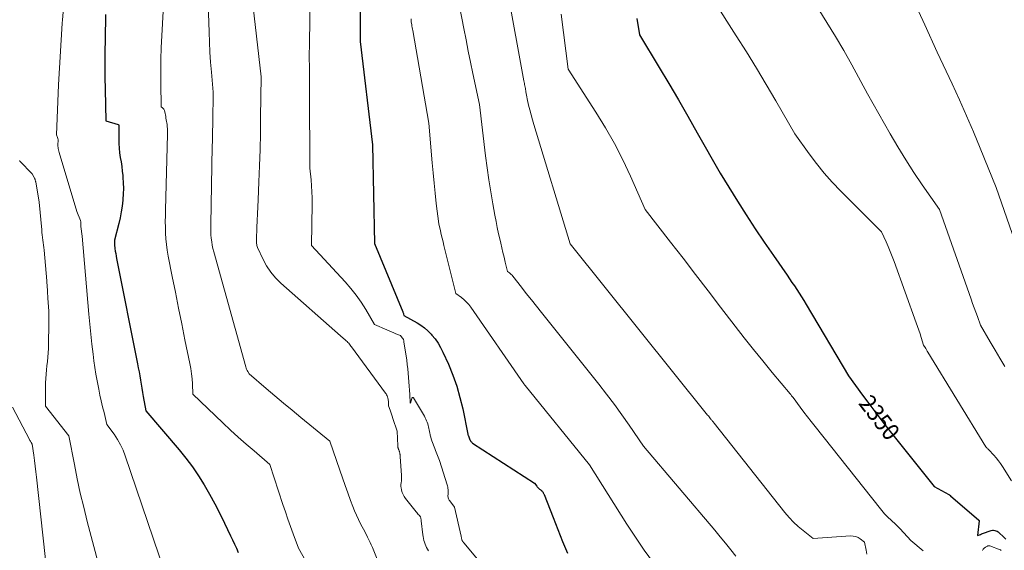
# Model space of a CAD drawing. Units: feet. Extents: x 1184172 to 1191672, y 7056370 to 7061370.
# Drawn here: x 1187500 to 1188075, y 7057090 to 7057399 of the extents above; entities that cross this region are included whole.
import ezdxf
from ezdxf.enums import TextEntityAlignment as Align

# ---------------------------------------------------------------- set-up
doc = ezdxf.new("R2010")
doc.units = ezdxf.units.FT
doc.header["$MEASUREMENT"] = 0
doc.layers.add('Level 44', color=7, linetype='Continuous', lineweight=0)
doc.layers.add('Level 45', color=7, linetype='Continuous', lineweight=0)
doc.styles.add('Style-ENGINEERING', font='ENGINEERING.shx')

msp = doc.modelspace()

# ---------------------------------------------------------------- linework, layer by layer
at = {"layer": 'Level 44', "color": 32, "linetype": 'Continuous', "lineweight": 30, "flags": 128}
for points, elevation in [([(1187698.49, 7057429.85), (1187698.81, 7057386.36), (1187705.99, 7057326.08), (1187707.14, 7057268.6), (1187723.55, 7057228.75), (1187723.69, 7057228.4), (1187723.82, 7057228.05), (1187723.94, 7057227.7), (1187724.06, 7057227.34), (1187724.29, 7057226.62), (1187731.94, 7057222.26), (1187734.18, 7057220.83), (1187736.3, 7057219.28), (1187738.27, 7057217.53), (1187740.13, 7057215.65), (1187740.58, 7057215.14), (1187742.47, 7057212.82), (1187744.2, 7057210.4), (1187745.7, 7057207.84), (1187747.04, 7057205.17), (1187750.2, 7057198.1), (1187752.79, 7057191.76), (1187755.09, 7057185.32), (1187756.97, 7057178.75), (1187758.56, 7057172.08), (1187761.58, 7057157.37), (1187761.64, 7057157.08), (1187761.72, 7057156.79), (1187761.82, 7057156.51), (1187761.92, 7057156.23), (1187762.1, 7057155.78), (1187762.12, 7057155.72), (1187762.14, 7057155.67), (1187762.16, 7057155.61), (1187762.19, 7057155.56), (1187762.21, 7057155.5), (1187762.22, 7057155.44), (1187762.23, 7057155.39), (1187762.25, 7057155.33), (1187762.26, 7057155.28), (1187762.27, 7057155.22), (1187762.28, 7057155.17), (1187762.29, 7057155.11), (1187762.3, 7057155.09), (1187762.31, 7057155.03), (1187762.33, 7057154.96), (1187762.35, 7057154.9), (1187762.38, 7057154.83), (1187762.44, 7057154.67), (1187762.46, 7057154.61), (1187762.49, 7057154.55), (1187762.51, 7057154.49), (1187762.53, 7057154.43), (1187762.56, 7057154.37), (1187762.59, 7057154.32), (1187762.62, 7057154.26), (1187762.65, 7057154.2), (1187763.06, 7057153.48), (1187763.32, 7057153.09), (1187763.62, 7057152.73), (1187763.96, 7057152.42), (1187764.34, 7057152.13), (1187800.42, 7057128.68), (1187801.77, 7057126.95), (1187802.1, 7057126.55), (1187802.44, 7057126.17), (1187802.81, 7057125.81), (1187803.2, 7057125.47), (1187803.41, 7057125.29), (1187803.7, 7057125.05), (1187803.99, 7057124.81), (1187804.28, 7057124.56), (1187804.57, 7057124.32), (1187804.65, 7057124.24), (1187804.88, 7057124.02), (1187805.1, 7057123.79), (1187805.29, 7057123.53), (1187805.46, 7057123.26), (1187805.62, 7057122.98), (1187805.77, 7057122.69), (1187805.9, 7057122.4), (1187806.02, 7057122.1), (1187811.27, 7057108.71), (1187814.03, 7057101.72), (1187816.83, 7057094.74), (1187819.67, 7057087.79)], 2360), ([(1187550.22, 7057402.23), (1187549.89, 7057387.61), (1187549.77, 7057380.29), (1187549.72, 7057372.98), (1187549.77, 7057365.67), (1187549.89, 7057358.36), (1187550.31, 7057340.09), (1187557.55, 7057337.95), (1187557.72, 7057337.85), (1187557.85, 7057337.74), (1187557.92, 7057337.58), (1187557.96, 7057337.39), (1187557.87, 7057329.46), (1187557.91, 7057326.78), (1187558.06, 7057324.1), (1187558.36, 7057321.43), (1187558.77, 7057318.78), (1187559.22, 7057316.12), (1187559.62, 7057313.46), (1187559.95, 7057310.79), (1187560.23, 7057308.11), (1187560.32, 7057307.08), (1187560.53, 7057303.88), (1187560.61, 7057300.69), (1187560.52, 7057297.49), (1187560.3, 7057294.29), (1187560.25, 7057293.78), (1187559.84, 7057290.34), (1187559.33, 7057286.92), (1187558.66, 7057283.52), (1187557.88, 7057280.15), (1187555.42, 7057270.47), (1187555.33, 7057269.15), (1187555.32, 7057268.81), (1187555.32, 7057268.47), (1187555.34, 7057268.13), (1187555.37, 7057267.79), (1187555.65, 7057265.53), (1187555.85, 7057264.07), (1187556.07, 7057262.6), (1187556.32, 7057261.15), (1187556.59, 7057259.7), (1187568.8, 7057198.4), (1187569.26, 7057196.02), (1187569.7, 7057193.64), (1187570.1, 7057191.25), (1187570.48, 7057188.85), (1187570.85, 7057186.46), (1187571.24, 7057184.06), (1187571.65, 7057181.67), (1187572.08, 7057179.29), (1187573.63, 7057170.82), (1187593.07, 7057148.19), (1187597.06, 7057143.3), (1187600.86, 7057138.28), (1187604.4, 7057133.06), (1187607.76, 7057127.72), (1187610.91, 7057122.24), (1187613.95, 7057116.71), (1187616.83, 7057111.09), (1187619.61, 7057105.41), (1187623.09, 7057098.04), (1187624.23, 7057095.61), (1187625.37, 7057093.18), (1187626.49, 7057090.74), (1187627.61, 7057088.3)], 2370), ([(1187860.26, 7057399.74), (1187861.82, 7057390.24), (1187873.17, 7057371.31), (1187878.81, 7057361.82), (1187884.41, 7057352.31), (1187889.94, 7057342.76), (1187895.42, 7057333.19), (1187908.81, 7057309.61), (1187919, 7057293.19), (1187924.07, 7057285.16), (1187929.22, 7057277.18), (1187934.5, 7057269.29), (1187939.87, 7057261.46), (1187947.81, 7057250.05), (1187949.26, 7057247.95), (1187950.7, 7057245.86), (1187952.13, 7057243.75), (1187953.56, 7057241.64), (1187954.96, 7057239.51), (1187956.34, 7057237.37), (1187957.68, 7057235.21), (1187959, 7057233.03), (1187983.76, 7057191.35), (1187991.96, 7057180.08), (1187996.09, 7057174.47), (1188000.28, 7057168.9), (1188004.53, 7057163.38), (1188008.83, 7057157.9), (1188033.61, 7057126.71), (1188042.29, 7057122.06), (1188042.37, 7057122.02), (1188042.46, 7057121.97), (1188042.54, 7057121.93), (1188042.62, 7057121.88), (1188042.67, 7057121.85), (1188042.72, 7057121.82), (1188042.77, 7057121.78), (1188042.82, 7057121.74), (1188042.87, 7057121.7), (1188042.96, 7057121.62), (1188043.06, 7057121.53), (1188043.12, 7057121.49), (1188043.17, 7057121.45), (1188043.22, 7057121.4), (1188043.27, 7057121.36), (1188059.81, 7057107.16), (1188059.86, 7057106.99), (1188059.88, 7057106.91), (1188059.9, 7057106.83), (1188059.9, 7057106.74), (1188059.9, 7057106.65), (1188059.02, 7057098.1), (1188060.14, 7057098.6), (1188060.71, 7057098.84), (1188061.27, 7057099.08), (1188061.85, 7057099.31), (1188062.42, 7057099.52), (1188066.27, 7057100.94), (1188066.96, 7057101.12), (1188067.65, 7057101.23), (1188068.34, 7057101.21), (1188069.05, 7057101.11), (1188069.73, 7057100.9), (1188070.37, 7057100.62), (1188070.97, 7057100.25), (1188071.53, 7057099.81), (1188074.09, 7057097.44), (1188075.53, 7057096.05)], 2350)]:
    msp.add_lwpolyline(points, dxfattribs=dict(at, elevation=elevation))
at = {"layer": 'Level 45', "color": 32, "linetype": 'Continuous', "lineweight": 0, "flags": 128}
for points, elevation in [([(1187669.77, 7057442.48), (1187669.09, 7057382.14), (1187669.07, 7057380.92), (1187669.06, 7057379.69), (1187669.05, 7057378.47), (1187669.05, 7057377.24), (1187669.04, 7057374.79), (1187669.12, 7057373.46), (1187669.16, 7057372.8), (1187669.19, 7057372.13), (1187669.2, 7057371.47), (1187669.21, 7057370.8), (1187669.2, 7057367.08), (1187669.2, 7057364.55), (1187669.2, 7057362.02), (1187669.21, 7057359.5), (1187669.22, 7057356.97), (1187669.38, 7057312.53), (1187670.06, 7057305.62), (1187670.34, 7057302.17), (1187670.55, 7057298.71), (1187670.64, 7057295.24), (1187670.65, 7057291.77), (1187670.32, 7057267.41), (1187690.05, 7057246.07), (1187693.34, 7057242.27), (1187696.47, 7057238.35), (1187699.34, 7057234.23), (1187702.04, 7057229.99), (1187707.18, 7057221.31), (1187714.35, 7057218.12), (1187715.66, 7057217.55), (1187716.97, 7057216.98), (1187718.29, 7057216.43), (1187719.62, 7057215.89), (1187722.27, 7057214.83), (1187723.29, 7057213.55), (1187723.65, 7057213.01), (1187723.95, 7057212.44), (1187724.16, 7057211.84), (1187724.31, 7057211.2), (1187725.92, 7057200.41), (1187726.26, 7057197.92), (1187726.57, 7057195.42), (1187726.81, 7057192.92), (1187727.02, 7057190.41), (1187727.02, 7057190.3), (1187727.19, 7057187.84), (1187727.36, 7057185.39), (1187727.52, 7057182.93), (1187727.68, 7057180.47), (1187727.99, 7057175.6), (1187727.99, 7057175.58), (1187727.99, 7057175.56), (1187728, 7057175.54), (1187728, 7057175.52), (1187728.03, 7057175.42), (1187728.13, 7057175.29), (1187728.86, 7057178.09), (1187728.92, 7057178.26), (1187729.01, 7057178.41), (1187729.14, 7057178.53), (1187729.28, 7057178.63), (1187729.44, 7057178.67), (1187729.58, 7057178.67), (1187729.7, 7057178.6), (1187729.81, 7057178.49), (1187736.2, 7057167.74), (1187736.67, 7057166.9), (1187737.1, 7057166.04), (1187737.49, 7057165.16), (1187737.84, 7057164.27), (1187737.87, 7057164.2), (1187738.16, 7057163.32), (1187738.42, 7057162.44), (1187738.62, 7057161.54), (1187738.8, 7057160.64), (1187738.96, 7057159.73), (1187739.14, 7057158.82), (1187739.33, 7057157.92), (1187739.54, 7057157.02), (1187739.63, 7057156.65), (1187739.92, 7057155.57), (1187740.24, 7057154.51), (1187740.59, 7057153.45), (1187740.98, 7057152.41), (1187742, 7057149.82), (1187742.39, 7057148.84), (1187742.78, 7057147.85), (1187743.17, 7057146.87), (1187743.57, 7057145.89), (1187743.95, 7057144.91), (1187744.32, 7057143.91), (1187744.67, 7057142.91), (1187745, 7057141.91), (1187749.44, 7057127.82), (1187749.64, 7057127.11), (1187749.81, 7057126.39), (1187749.94, 7057125.67), (1187750.05, 7057124.94), (1187750.07, 7057124.67), (1187750.12, 7057124.07), (1187750.13, 7057123.46), (1187750.09, 7057122.86), (1187750.03, 7057122.26), (1187750, 7057122.06), (1187749.96, 7057121.56), (1187749.96, 7057121.07), (1187750.03, 7057120.58), (1187750.14, 7057120.09), (1187750.3, 7057119.62), (1187750.5, 7057119.17), (1187750.75, 7057118.74), (1187751.03, 7057118.32), (1187753.85, 7057114.64), (1187757.69, 7057097.75), (1187757.76, 7057097.42), (1187757.83, 7057097.1), (1187757.9, 7057096.77), (1187757.96, 7057096.45), (1187758.03, 7057096.04), (1187758.05, 7057095.92), (1187758.08, 7057095.79), (1187758.11, 7057095.67), (1187758.14, 7057095.54), (1187758.18, 7057095.42), (1187758.23, 7057095.3), (1187758.29, 7057095.19), (1187758.35, 7057095.08), (1187758.41, 7057094.97), (1187758.5, 7057094.83), (1187758.59, 7057094.7), (1187758.69, 7057094.57), (1187758.8, 7057094.44), (1187758.9, 7057094.32), (1187759.01, 7057094.19), (1187759.11, 7057094.07), (1187759.22, 7057093.94), (1187768.24, 7057083.18)], 2362), ([(1187528.39, 7057438.64), (1187525.04, 7057399.1), (1187525.01, 7057398.78), (1187524.98, 7057398.47), (1187524.95, 7057398.16), (1187524.92, 7057397.84), (1187524.86, 7057397.25), (1187524.86, 7057397.23), (1187524.86, 7057397.22), (1187524.86, 7057397.2), (1187524.86, 7057397.18), (1187524.87, 7057397.07), (1187522.76, 7057361.1), (1187522.5, 7057356.23), (1187522.26, 7057351.37), (1187522.07, 7057346.5), (1187521.91, 7057341.64), (1187521.62, 7057331.9), (1187522.14, 7057330.35), (1187522.31, 7057329.72), (1187522.42, 7057329.08), (1187522.45, 7057328.43), (1187522.43, 7057327.77), (1187522.38, 7057327.11), (1187522.35, 7057326.45), (1187522.37, 7057325.78), (1187522.41, 7057325.12), (1187522.43, 7057324.82), (1187522.53, 7057324.02), (1187522.65, 7057323.22), (1187522.83, 7057322.43), (1187523.04, 7057321.64), (1187533.36, 7057287.26), (1187535.5, 7057281.98), (1187535.6, 7057281.71), (1187535.67, 7057281.43), (1187535.72, 7057281.15), (1187535.75, 7057280.86), (1187535.76, 7057280.57), (1187535.77, 7057280.28), (1187535.77, 7057280), (1187535.77, 7057279.71), (1187535.77, 7057279.67), (1187535.77, 7057279.36), (1187535.79, 7057279.05), (1187535.81, 7057278.75), (1187535.83, 7057278.44), (1187536.46, 7057272.78), (1187540.44, 7057227.32), (1187540.98, 7057221.47), (1187541.57, 7057215.62), (1187542.21, 7057209.77), (1187542.9, 7057203.94), (1187543.37, 7057200.17), (1187543.9, 7057196.22), (1187544.5, 7057192.29), (1187545.2, 7057188.38), (1187545.96, 7057184.47), (1187546.15, 7057183.57), (1187546.88, 7057180.13), (1187547.64, 7057176.69), (1187548.44, 7057173.26), (1187549.27, 7057169.84), (1187550.96, 7057163), (1187555.16, 7057157.2), (1187557.11, 7057154.22), (1187558.88, 7057151.15), (1187560.36, 7057147.93), (1187561.66, 7057144.61), (1187584.62, 7057077.2)], 2372), ([(1187609.74, 7057419.92), (1187610.58, 7057391.79), (1187610.81, 7057385.94), (1187611.1, 7057380.1), (1187611.49, 7057374.25), (1187611.95, 7057368.42), (1187612.96, 7057356.75), (1187612.87, 7057349.56), (1187612.83, 7057346.52), (1187612.79, 7057343.48), (1187612.74, 7057340.45), (1187612.68, 7057337.41), (1187612.62, 7057334.37), (1187612.56, 7057331.33), (1187612.5, 7057328.29), (1187612.44, 7057325.26), (1187611.52, 7057279.57), (1187611.52, 7057277.57), (1187611.56, 7057275.57), (1187611.68, 7057273.57), (1187611.84, 7057271.58), (1187612.09, 7057269.6), (1187612.41, 7057267.63), (1187612.82, 7057265.68), (1187613.31, 7057263.74), (1187632, 7057196.56), (1187632.23, 7057195.84), (1187632.5, 7057195.14), (1187632.82, 7057194.47), (1187633.18, 7057193.81), (1187633.95, 7057192.51), (1187643.97, 7057183.97), (1187649, 7057179.71), (1187654.03, 7057175.47), (1187659.09, 7057171.25), (1187664.17, 7057167.06), (1187681.11, 7057153.12), (1187686.84, 7057136.25), (1187688.37, 7057131.83), (1187689.92, 7057127.41), (1187691.51, 7057123.02), (1187693.13, 7057118.63), (1187694.47, 7057115.06), (1187695.49, 7057112.49), (1187696.57, 7057109.94), (1187697.75, 7057107.44), (1187698.99, 7057104.97), (1187701.57, 7057100.06), (1187703.11, 7057097.13), (1187703.86, 7057095.66), (1187704.57, 7057094.18), (1187705.24, 7057092.67), (1187705.89, 7057091.15), (1187709.79, 7057081.49)], 2366), ([(1187635.53, 7057413.34), (1187640.95, 7057365.71), (1187640.67, 7057341.98), (1187640.51, 7057332.63), (1187640.3, 7057323.28), (1187640, 7057313.93), (1187639.64, 7057304.59), (1187639.18, 7057293.98), (1187639.01, 7057289.94), (1187638.83, 7057285.9), (1187638.66, 7057281.86), (1187638.49, 7057277.82), (1187638.19, 7057270.95), (1187638.18, 7057270.35), (1187638.18, 7057269.74), (1187638.21, 7057269.14), (1187638.26, 7057268.55), (1187638.35, 7057267.95), (1187638.48, 7057267.37), (1187638.66, 7057266.81), (1187638.88, 7057266.25), (1187642.09, 7057259.28), (1187644.17, 7057255.41), (1187646.54, 7057251.76), (1187649.36, 7057248.44), (1187652.47, 7057245.34), (1187687.3, 7057214.74), (1187690.12, 7057212.22), (1187690.62, 7057211.76), (1187691.11, 7057211.29), (1187691.58, 7057210.79), (1187692.04, 7057210.29), (1187692.48, 7057209.78), (1187692.91, 7057209.25), (1187693.33, 7057208.72), (1187693.74, 7057208.18), (1187713.49, 7057181.27), (1187713.85, 7057180.73), (1187714.18, 7057180.17), (1187714.47, 7057179.59), (1187714.72, 7057178.99), (1187714.91, 7057178.37), (1187715.07, 7057177.74), (1187715.16, 7057177.1), (1187715.22, 7057176.45), (1187715.34, 7057173.8), (1187716.18, 7057171.37), (1187716.59, 7057170.15), (1187717.01, 7057168.93), (1187717.43, 7057167.72), (1187717.84, 7057166.5), (1187720.41, 7057159), (1187720.72, 7057150.55), (1187720.73, 7057150.31), (1187720.75, 7057150.08), (1187720.78, 7057149.85), (1187720.81, 7057149.61), (1187720.86, 7057149.38), (1187720.91, 7057149.16), (1187720.98, 7057148.93), (1187721.06, 7057148.71), (1187721.18, 7057148.38), (1187721.3, 7057148.06), (1187721.42, 7057147.74), (1187721.53, 7057147.41), (1187721.64, 7057147.09), (1187721.74, 7057146.76), (1187721.83, 7057146.43), (1187721.9, 7057146.09), (1187721.96, 7057145.75), (1187721.97, 7057145.71), (1187722.02, 7057145.35), (1187722.07, 7057144.98), (1187722.1, 7057144.62), (1187722.13, 7057144.25), (1187722.85, 7057133.13), (1187722.88, 7057132.47), (1187722.89, 7057131.82), (1187722.87, 7057131.17), (1187722.83, 7057130.51), (1187722.81, 7057130.26), (1187722.76, 7057129.73), (1187722.7, 7057129.21), (1187722.63, 7057128.69), (1187722.55, 7057128.17), (1187722.5, 7057127.65), (1187722.48, 7057127.14), (1187722.52, 7057126.62), (1187722.6, 7057126.11), (1187722.94, 7057124.53), (1187723.3, 7057123.27), (1187723.77, 7057122.06), (1187724.41, 7057120.93), (1187725.15, 7057119.85), (1187731.33, 7057112.06), (1187731.75, 7057111.53), (1187732.19, 7057111.02), (1187732.63, 7057110.52), (1187733.08, 7057110.02), (1187734, 7057109.04), (1187734.13, 7057108.26), (1187734.2, 7057107.87), (1187734.26, 7057107.48), (1187734.31, 7057107.09), (1187734.36, 7057106.7), (1187735.36, 7057098.64), (1187735.52, 7057097.54), (1187735.72, 7057096.44), (1187735.96, 7057095.35), (1187736.24, 7057094.26), (1187736.58, 7057093.2), (1187736.98, 7057092.17), (1187737.47, 7057091.17), (1187738.02, 7057090.2), (1187738.58, 7057089.3)], 2364), ([(1187784.7, 7057415.86), (1187794.29, 7057363.45), (1187794.43, 7057362.71), (1187794.57, 7057361.97), (1187794.71, 7057361.24), (1187794.86, 7057360.51), (1187795.16, 7057359.04), (1187795.44, 7057357.02), (1187795.6, 7057356.02), (1187795.77, 7057355.01), (1187795.97, 7057354.02), (1187796.19, 7057353.02), (1187797.06, 7057349.29), (1187797.76, 7057346.43), (1187798.49, 7057343.59), (1187799.28, 7057340.76), (1187800.11, 7057337.95), (1187821.37, 7057268.38), (1187901.49, 7057168.47), (1187901.92, 7057167.92), (1187902.36, 7057167.37), (1187902.8, 7057166.82), (1187903.24, 7057166.27), (1187903.51, 7057165.92), (1187903.81, 7057165.55), (1187904.11, 7057165.18), (1187904.42, 7057164.81), (1187904.73, 7057164.44), (1187905.35, 7057163.71), (1187946.64, 7057111.5), (1187949.06, 7057108.66), (1187951.61, 7057105.95), (1187954.35, 7057103.43), (1187957.22, 7057101.05), (1187963.15, 7057096.47), (1187984.87, 7057097.93), (1187986.41, 7057097.86), (1187987.88, 7057097.59), (1187989.27, 7057097.01), (1187990.59, 7057096.22), (1187993.12, 7057094.29), (1187994.06, 7057089.61), (1187994.45, 7057087.26)], 2354), ([(1187584.18, 7057411.55), (1187583, 7057389.77), (1187582.7, 7057382.85), (1187582.49, 7057375.93), (1187582.42, 7057369.01), (1187582.44, 7057362.09), (1187582.62, 7057348.24), (1187583.45, 7057347.66), (1187583.81, 7057347.33), (1187584.12, 7057346.97), (1187584.34, 7057346.55), (1187584.49, 7057346.08), (1187584.85, 7057344.45), (1187585.05, 7057343.52), (1187585.24, 7057342.59), (1187585.42, 7057341.65), (1187585.6, 7057340.72), (1187585.76, 7057339.78), (1187585.9, 7057338.85), (1187586.03, 7057337.9), (1187586.14, 7057336.96), (1187586.18, 7057336.63), (1187586.27, 7057335.53), (1187586.34, 7057334.42), (1187586.36, 7057333.3), (1187586.35, 7057332.19), (1187585.12, 7057288.09), (1187585.06, 7057284.72), (1187585.04, 7057281.35), (1187585.09, 7057277.97), (1187585.18, 7057274.6), (1187585.38, 7057271.24), (1187585.69, 7057267.89), (1187586.15, 7057264.55), (1187586.73, 7057261.23), (1187589.06, 7057249.36), (1187590.9, 7057240.11), (1187592.75, 7057230.86), (1187594.63, 7057221.63), (1187596.52, 7057212.39), (1187599.4, 7057198.47), (1187599.94, 7057195.52), (1187600.38, 7057192.55), (1187600.68, 7057189.57), (1187600.88, 7057186.57), (1187601.15, 7057180.56), (1187618.64, 7057163.9), (1187623.1, 7057159.72), (1187627.61, 7057155.59), (1187632.18, 7057151.54), (1187636.79, 7057147.53), (1187646.09, 7057139.59), (1187653.7, 7057116.21), (1187655.13, 7057111.94), (1187656.59, 7057107.69), (1187658.11, 7057103.46), (1187659.66, 7057099.24), (1187662.84, 7057090.82), (1187667.1, 7057083.24)], 2368), ([(1187756.7, 7057406.99), (1187759.23, 7057393.89), (1187760.51, 7057387.34), (1187761.82, 7057380.79), (1187763.16, 7057374.26), (1187764.53, 7057367.73), (1187768.37, 7057349.7), (1187771.94, 7057319.7), (1187772.84, 7057312.68), (1187773.83, 7057305.67), (1187774.94, 7057298.69), (1187776.14, 7057291.71), (1187777.33, 7057285.12), (1187778.02, 7057281.46), (1187778.75, 7057277.8), (1187779.53, 7057274.16), (1187780.35, 7057270.52), (1187780.74, 7057268.82), (1187781.39, 7057266.04), (1187782.05, 7057263.26), (1187782.71, 7057260.49), (1187783.38, 7057257.71), (1187784.73, 7057252.17), (1187785.86, 7057251.35), (1187786.4, 7057250.92), (1187786.91, 7057250.46), (1187787.39, 7057249.96), (1187787.84, 7057249.43), (1187792.79, 7057243.09), (1187795.7, 7057239.38), (1187798.62, 7057235.67), (1187801.56, 7057231.97), (1187804.5, 7057228.28), (1187837.96, 7057186.47), (1187842.56, 7057180.6), (1187847.06, 7057174.66), (1187851.43, 7057168.62), (1187855.71, 7057162.52), (1187864.14, 7057150.21), (1187905.69, 7057101.22), (1187908.82, 7057097.48), (1187911.91, 7057093.71), (1187914.95, 7057089.9), (1187917.95, 7057086.06)], 2356), ([(1187904.96, 7057410.66), (1187918.2, 7057389.75), (1187924.09, 7057380.31), (1187929.92, 7057370.83), (1187935.64, 7057361.28), (1187941.29, 7057351.69), (1187952.47, 7057332.45), (1187960.77, 7057320.85), (1187965.05, 7057315.16), (1187969.51, 7057309.63), (1187974.24, 7057304.32), (1187979.14, 7057299.16), (1188003, 7057275.3), (1188005.6, 7057269.58), (1188006.87, 7057266.71), (1188008.08, 7057263.82), (1188009.23, 7057260.89), (1188010.33, 7057257.95), (1188023.22, 7057222.22), (1188023.98, 7057220.08), (1188024.72, 7057217.93), (1188025.44, 7057215.78), (1188026.15, 7057213.62), (1188027.53, 7057209.3), (1188028.38, 7057207.9), (1188028.81, 7057207.2), (1188029.23, 7057206.5), (1188029.66, 7057205.8), (1188030.08, 7057205.11), (1188063.9, 7057149.88), (1188064.13, 7057149.56), (1188064.37, 7057149.25), (1188064.64, 7057148.97), (1188064.94, 7057148.71), (1188065.56, 7057148.22), (1188068.43, 7057145.08), (1188069.82, 7057143.48), (1188071.15, 7057141.83), (1188072.4, 7057140.12), (1188073.59, 7057138.36), (1188078.89, 7057130.11)], 2348), ([(1187816.03, 7057402.32), (1187820.17, 7057370.17), (1187836.33, 7057345.11), (1187841.87, 7057336.06), (1187847.12, 7057326.85), (1187851.94, 7057317.41), (1187856.48, 7057307.81), (1187865.1, 7057288.37), (1187879.79, 7057269.4), (1187887.13, 7057259.9), (1187894.46, 7057250.4), (1187901.77, 7057240.89), (1187909.06, 7057231.37), (1187917.52, 7057220.31), (1187922.82, 7057213.48), (1187928.18, 7057206.71), (1187933.63, 7057200), (1187939.15, 7057193.35), (1187949.67, 7057180.84), (1187949.96, 7057180.47), (1187950.25, 7057180.11), (1187950.53, 7057179.73), (1187950.81, 7057179.35), (1187951.35, 7057178.59), (1187955.57, 7057172.97), (1187957.69, 7057170.17), (1187959.82, 7057167.38), (1187961.98, 7057164.6), (1187964.15, 7057161.84), (1188002.28, 7057113.67), (1188004.79, 7057110.85), (1188005.87, 7057109.69), (1188006.98, 7057108.55), (1188008.13, 7057107.46), (1188009.32, 7057106.4), (1188010.5, 7057105.34), (1188011.67, 7057104.26), (1188012.79, 7057103.13), (1188013.89, 7057101.99), (1188020.14, 7057095.28), (1188027.33, 7057089.17)], 2352), ([(1187966.03, 7057405.65), (1187971.14, 7057397.55), (1187976.13, 7057389.38), (1187980.93, 7057381.09), (1187985.61, 7057372.73), (1187994.79, 7057355.91), (1188008.06, 7057332.48), (1188012.49, 7057324.9), (1188017.07, 7057317.41), (1188021.85, 7057310.05), (1188026.77, 7057302.77), (1188036.83, 7057288.36), (1188055.25, 7057236.15), (1188056.15, 7057233.6), (1188057.06, 7057231.05), (1188057.97, 7057228.5), (1188058.89, 7057225.95), (1188060.74, 7057220.86), (1188066.38, 7057211.21), (1188069.2, 7057206.39), (1188072.03, 7057201.57), (1188074.85, 7057196.75)], 2346), ([(1188024.58, 7057404.17), (1188028.15, 7057396.13), (1188035.47, 7057380.13), (1188044.12, 7057361.62), (1188048.38, 7057352.34), (1188052.55, 7057343.01), (1188056.59, 7057333.63), (1188060.53, 7057324.21), (1188069.95, 7057301.27), (1188088.72, 7057247)], 2344), ([(1187728.55, 7057399.53), (1187728.58, 7057397.94), (1187728.83, 7057396.2), (1187728.96, 7057395.33), (1187729.09, 7057394.46), (1187729.24, 7057393.59), (1187729.39, 7057392.73), (1187738.85, 7057338.83), (1187740.79, 7057315.66), (1187741.32, 7057309.72), (1187741.89, 7057303.78), (1187742.51, 7057297.86), (1187743.17, 7057291.93), (1187744.55, 7057280.09), (1187745.56, 7057275.85), (1187746.07, 7057273.74), (1187746.58, 7057271.62), (1187747.09, 7057269.5), (1187747.61, 7057267.39), (1187754.51, 7057239.4), (1187757.78, 7057237.01), (1187759.34, 7057235.75), (1187760.8, 7057234.39), (1187762.12, 7057232.89), (1187763.35, 7057231.3), (1187794.26, 7057186.67), (1187794.32, 7057186.58), (1187794.37, 7057186.5), (1187794.43, 7057186.41), (1187794.49, 7057186.33), (1187794.5, 7057186.31), (1187794.56, 7057186.23), (1187794.61, 7057186.16), (1187794.66, 7057186.08), (1187794.72, 7057186.01), (1187794.78, 7057185.93), (1187794.84, 7057185.86), (1187794.89, 7057185.79), (1187794.95, 7057185.72), (1187832.49, 7057139.45), (1187854.4, 7057104.88), (1187859.4, 7057097.2), (1187864.52, 7057089.61), (1187869.82, 7057082.14)], 2358), ([(1187499.91, 7057316.92), (1187500.21, 7057316.57), (1187507.26, 7057309.13), (1187508.52, 7057306.96), (1187508.66, 7057306.69), (1187508.8, 7057306.42), (1187508.91, 7057306.15), (1187509.02, 7057305.87), (1187509.05, 7057305.79), (1187509.15, 7057305.46), (1187509.24, 7057305.13), (1187509.32, 7057304.8), (1187509.38, 7057304.46), (1187511.41, 7057292.66), (1187512.9, 7057276.45), (1187513.05, 7057274.98), (1187513.21, 7057273.51), (1187513.39, 7057272.04), (1187513.6, 7057270.57), (1187513.8, 7057269.1), (1187513.98, 7057267.63), (1187514.14, 7057266.16), (1187514.28, 7057264.69), (1187515.83, 7057246.81), (1187515.93, 7057245.54), (1187516.03, 7057244.28), (1187516.11, 7057243.01), (1187516.19, 7057241.75), (1187516.26, 7057240.48), (1187516.34, 7057239.21), (1187516.43, 7057237.95), (1187516.52, 7057236.68), (1187516.72, 7057234.18), (1187516.88, 7057231.66), (1187516.99, 7057229.14), (1187517.04, 7057226.62), (1187517.04, 7057224.1), (1187516.81, 7057207.35), (1187516.73, 7057204.82), (1187516.57, 7057202.29), (1187516.32, 7057199.76), (1187515.99, 7057197.25), (1187515.67, 7057194.73), (1187515.41, 7057192.21), (1187515.27, 7057189.68), (1187515.2, 7057187.15), (1187515.13, 7057173.71), (1187528.78, 7057156.35), (1187531.95, 7057139.6), (1187533.63, 7057131.25), (1187535.43, 7057122.92), (1187537.4, 7057114.64), (1187539.49, 7057106.38), (1187549.78, 7057067.57)], 2374), ([(1187495.88, 7057172.95), (1187505.78, 7057154.09), (1187506.02, 7057153.65), (1187506.27, 7057153.22), (1187506.53, 7057152.8), (1187506.8, 7057152.38), (1187507.36, 7057151.55), (1187508.25, 7057145.09), (1187508.68, 7057141.86), (1187509.1, 7057138.62), (1187509.48, 7057135.38), (1187509.86, 7057132.14), (1187517.52, 7057062.76)], 2376), ([(1188061.82, 7057089.38), (1188062.28, 7057090.12), (1188062.89, 7057090.74), (1188063.6, 7057091.27), (1188064.9, 7057092.03), (1188065.06, 7057092.11), (1188065.22, 7057092.17), (1188065.39, 7057092.21), (1188065.56, 7057092.24), (1188065.73, 7057092.24), (1188065.91, 7057092.23), (1188066.08, 7057092.19), (1188066.25, 7057092.14), (1188072.11, 7057089.89), (1188072.26, 7057089.83), (1188072.4, 7057089.76), (1188072.53, 7057089.67), (1188072.66, 7057089.58), (1188072.78, 7057089.48)], 2352)]:
    msp.add_lwpolyline(points, dxfattribs=dict(at, elevation=elevation))

# ---------------------------------------------------------------- texts
at = {"layer": 'Level 44', "color": 32, "linetype": 'Continuous', "lineweight": 13, "style": 'Style-ENGINEERING', "width": 0.93994}
msp.add_text(' 2350 ', height=9.99, rotation=307.61829, dxfattribs=at).set_placement((1188001.75, 7057166.98, 2350), align=Align.MIDDLE_CENTER)

doc.saveas('drawing.dxf')
